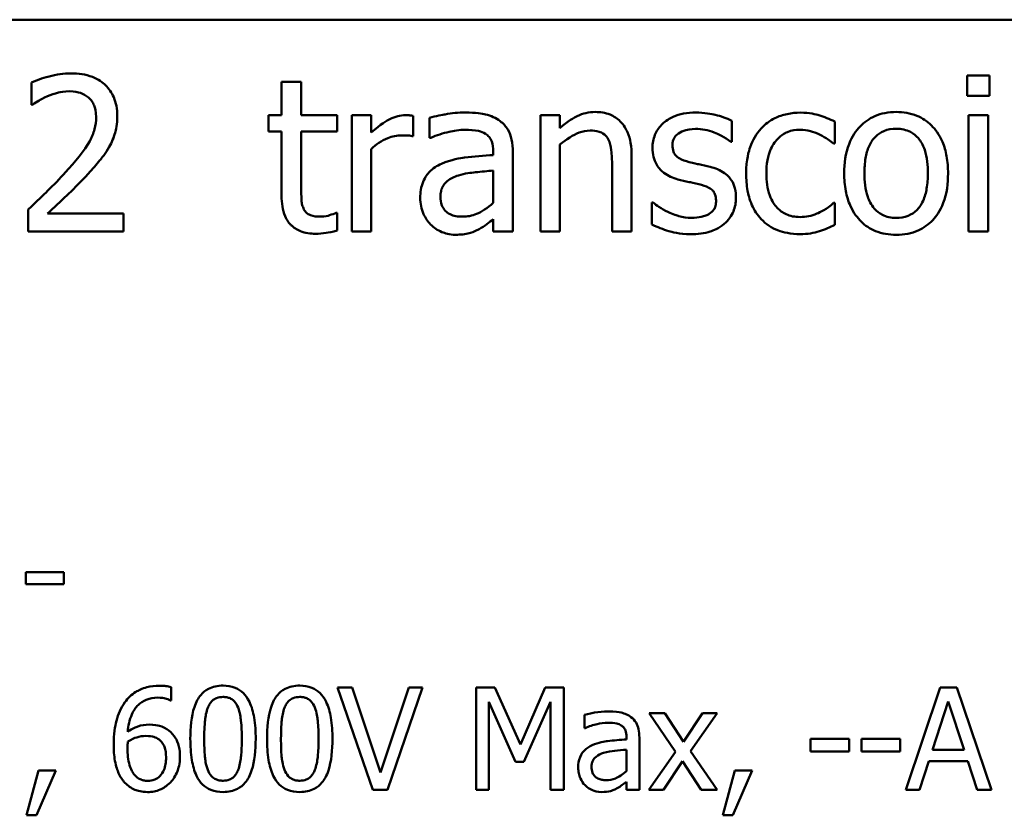
# Model space of a CAD drawing. Units: inches. Extents: x 0.05 to 2.15, y 0.02 to 1.67.
# Drawn here: x 1.79 to 1.86, y 0.47 to 0.53 of the extents above; entities that cross this region are included whole.
import ezdxf

# ---------------------------------------------------------------- set-up
doc = ezdxf.new("R2010")
doc.units = ezdxf.units.IN
doc.header["$LTSCALE"] = 0.1
doc.header["$MEASUREMENT"] = 0
doc.layers.add('Visible (ANSI)', color=7, linetype='Continuous', lineweight=50)

msp = doc.modelspace()

# ---------------------------------------------------------------- linework, layer by layer
at = {"layer": 'Visible (ANSI)'}
for p, q in [((1.53192, 0.526548), (2.067476, 0.526548)), ((1.857162, 0.522537), (1.857162, 0.521079)), ((1.858756, 0.522537), (1.857162, 0.522537)), ((1.858756, 0.521079), (1.858756, 0.522537)), ((1.790045, 0.522033), (1.790045, 0.520448)), ((1.809395, 0.522087), (1.807991, 0.522087)), ((1.807991, 0.522087), (1.807991, 0.519692)), ((1.809395, 0.519692), (1.809395, 0.522087)), ((1.790045, 0.520448), (1.790126, 0.520448)), ((1.857162, 0.521079), (1.858756, 0.521079)), ((1.807991, 0.519692), (1.807045, 0.519692)), ((1.807045, 0.519692), (1.807045, 0.51853)), ((1.811979, 0.519692), (1.809395, 0.519692)), ((1.811979, 0.51853), (1.811979, 0.519692)), ((1.81442, 0.519692), (1.813015, 0.519692)), ((1.813015, 0.519692), (1.813015, 0.511354)), ((1.81442, 0.518449), (1.81442, 0.519692)), ((1.817436, 0.518188), (1.817436, 0.519647)), ((1.818607, 0.519512), (1.818607, 0.51808)), ((1.827953, 0.519692), (1.826548, 0.519692)), ((1.826548, 0.519692), (1.826548, 0.511354)), ((1.827953, 0.518765), (1.827953, 0.519692)), ((1.84027, 0.517783), (1.84027, 0.519287)), ((1.847654, 0.517666), (1.847654, 0.519242)), ((1.858657, 0.519692), (1.857252, 0.519692)), ((1.857252, 0.519692), (1.857252, 0.511354)), ((1.858657, 0.511354), (1.858657, 0.519692)), ((1.807045, 0.51853), (1.807991, 0.51853)), ((1.807991, 0.51853), (1.807991, 0.513911)), ((1.809395, 0.51456), (1.809395, 0.51853)), ((1.809395, 0.51853), (1.811979, 0.51853)), ((1.817364, 0.518188), (1.817436, 0.518188)), ((1.818607, 0.51808), (1.818688, 0.51808)), ((1.840198, 0.517783), (1.84027, 0.517783)), ((1.847573, 0.517666), (1.847654, 0.517666)), ((1.81442, 0.511354), (1.81442, 0.51727)), ((1.823172, 0.517108), (1.823172, 0.516838)), ((1.824576, 0.511354), (1.824576, 0.517054)), ((1.827953, 0.511354), (1.827953, 0.517585)), ((1.833094, 0.511354), (1.833094, 0.516766)), ((1.823172, 0.515721), (1.823172, 0.513407)), ((1.83169, 0.516108), (1.83169, 0.511354)), ((1.834625, 0.513434), (1.834553, 0.513434)), ((1.834553, 0.513434), (1.834553, 0.511858)), ((1.847654, 0.513398), (1.847573, 0.513398)), ((1.847654, 0.511822), (1.847654, 0.513398)), ((1.789811, 0.51293), (1.789811, 0.511354)), ((1.811979, 0.512687), (1.811898, 0.512687)), ((1.811979, 0.511426), (1.811979, 0.512687)), ((1.796663, 0.512642), (1.791207, 0.512642)), ((1.796663, 0.511354), (1.796663, 0.512642)), ((1.823172, 0.512237), (1.823172, 0.511354)), ((1.789811, 0.511354), (1.796663, 0.511354)), ((1.813015, 0.511354), (1.81442, 0.511354)), ((1.823172, 0.511354), (1.824576, 0.511354)), ((1.826548, 0.511354), (1.827953, 0.511354)), ((1.83169, 0.511354), (1.833094, 0.511354)), ((1.857252, 0.511354), (1.858657, 0.511354)), ((1.792376, 0.486922), (1.789643, 0.486922)), ((1.789643, 0.486922), (1.789643, 0.486044)), ((1.792376, 0.486044), (1.792376, 0.486922)), ((1.789643, 0.486044), (1.792376, 0.486044)), ((1.800065, 0.477715), (1.800065, 0.47866)), ((1.813044, 0.478625), (1.811998, 0.478625)), ((1.811998, 0.478625), (1.814524, 0.471291)), ((1.815076, 0.472533), (1.813044, 0.478625)), ((1.817109, 0.478625), (1.815076, 0.472533)), ((1.815575, 0.471291), (1.818101, 0.478625)), ((1.818101, 0.478625), (1.817109, 0.478625)), ((1.823283, 0.478625), (1.821952, 0.478625)), ((1.821952, 0.478625), (1.821952, 0.471291)), ((1.825114, 0.474542), (1.823283, 0.478625)), ((1.826884, 0.478625), (1.825114, 0.474542)), ((1.828239, 0.478625), (1.826884, 0.478625)), ((1.828239, 0.471291), (1.828239, 0.478625)), ((1.855219, 0.478625), (1.852747, 0.471291)), ((1.85642, 0.478625), (1.855219, 0.478625)), ((1.858892, 0.471291), (1.85642, 0.478625)), ((1.800023, 0.477715), (1.800065, 0.477715)), ((1.822861, 0.471291), (1.822861, 0.477608)), ((1.822861, 0.477608), (1.824757, 0.473312)), ((1.825351, 0.473312), (1.827265, 0.477608)), ((1.827265, 0.477608), (1.827265, 0.471291)), ((1.854667, 0.474174), (1.855796, 0.477626)), ((1.855796, 0.477626), (1.856931, 0.474174)), ((1.829707, 0.476675), (1.829707, 0.475731)), ((1.835478, 0.476794), (1.834343, 0.476794)), ((1.834343, 0.476794), (1.836232, 0.474019)), ((1.836809, 0.474744), (1.835478, 0.476794)), ((1.83817, 0.476794), (1.836809, 0.474744)), ((1.837326, 0.474078), (1.839222, 0.476794)), ((1.839222, 0.476794), (1.83817, 0.476794)), ((1.829707, 0.475731), (1.829761, 0.475731)), ((1.83272, 0.475089), (1.83272, 0.47491)), ((1.833647, 0.471291), (1.833647, 0.475053)), ((1.848694, 0.474946), (1.845919, 0.474946)), ((1.845919, 0.474946), (1.845919, 0.474055)), ((1.848694, 0.474055), (1.848694, 0.474946)), ((1.84958, 0.474946), (1.84958, 0.474055)), ((1.852355, 0.474946), (1.84958, 0.474946)), ((1.852355, 0.474055), (1.852355, 0.474946)), ((1.83272, 0.474174), (1.83272, 0.472646)), ((1.836232, 0.474019), (1.834325, 0.471291)), ((1.839222, 0.471291), (1.837326, 0.474078)), ((1.845919, 0.474055), (1.848694, 0.474055)), ((1.84958, 0.474055), (1.852355, 0.474055)), ((1.856931, 0.474174), (1.854667, 0.474174)), ((1.824757, 0.473312), (1.825351, 0.473312)), ((1.835377, 0.471291), (1.836749, 0.473359)), ((1.836749, 0.473359), (1.838087, 0.471291)), ((1.853734, 0.471291), (1.854399, 0.473342)), ((1.854399, 0.473342), (1.857198, 0.473342)), ((1.857198, 0.473342), (1.857864, 0.471291)), ((1.790557, 0.472694), (1.789689, 0.469467)), ((1.790408, 0.469467), (1.791787, 0.472694)), ((1.791787, 0.472694), (1.790557, 0.472694)), ((1.840499, 0.472694), (1.839632, 0.469467)), ((1.840351, 0.469467), (1.841729, 0.472694)), ((1.841729, 0.472694), (1.840499, 0.472694)), ((1.83272, 0.471874), (1.83272, 0.471291)), ((1.814524, 0.471291), (1.815575, 0.471291)), ((1.821952, 0.471291), (1.822861, 0.471291)), ((1.827265, 0.471291), (1.828239, 0.471291)), ((1.83272, 0.471291), (1.833647, 0.471291)), ((1.834325, 0.471291), (1.835377, 0.471291)), ((1.838087, 0.471291), (1.839222, 0.471291)), ((1.852747, 0.471291), (1.853734, 0.471291)), ((1.857864, 0.471291), (1.858892, 0.471291)), ((1.789689, 0.469467), (1.790408, 0.469467)), ((1.839632, 0.469467), (1.840351, 0.469467))]:
    msp.add_line(p, q, dxfattribs=at)
for points, knots in [([(1.792891, 0.522699), (1.792364, 0.522699), (1.791837, 0.522615), (1.791111, 0.522421), (1.790497, 0.522254), (1.790045, 0.522033)], [-0.1153228, -0.1153228, -0.1153228, -0.1153228, -0.0344729, -0.0344729, 0, 0, 0, 0]), ([(1.796204, 0.519647), (1.796204, 0.519885), (1.796185, 0.520123), (1.796101, 0.520572), (1.79604, 0.520782), (1.795813, 0.52131), (1.795614, 0.521597), (1.795155, 0.522042), (1.794858, 0.52227), (1.793938, 0.522631), (1.79341, 0.522699), (1.792891, 0.522699)], [-0.1599923, -0.1599923, -0.1599923, -0.1599923, -0.1330011, -0.1330011, -0.1081264, -0.1081264, -0.0677015, -0.0677015, -0.0355995, -0.0355995, 0, 0, 0, 0]), ([(1.791207, 0.521061), (1.791458, 0.521165), (1.791717, 0.521248), (1.792111, 0.521344), (1.792405, 0.521412), (1.792783, 0.521412)], [-0.07875488, -0.07875488, -0.07875488, -0.07875488, -0.02588516, -0.02588516, 0, 0, 0, 0]), ([(1.792783, 0.521412), (1.793139, 0.521412), (1.79339, 0.52135), (1.793774, 0.521219), (1.79397, 0.52111), (1.794142, 0.520962)], [-0.0278365, -0.0278365, -0.0278365, -0.0278365, -0.01562558, -0.01562558, 0, 0, 0, 0]), ([(1.790126, 0.520448), (1.790271, 0.52055), (1.79045, 0.520663), (1.790677, 0.520803), (1.790895, 0.520936), (1.791207, 0.521061)], [-0.06693827, -0.06693827, -0.06693827, -0.06693827, -0.02300711, -0.02300711, 0, 0, 0, 0]), ([(1.794142, 0.520962), (1.79423, 0.520886), (1.794307, 0.5208), (1.794444, 0.520605), (1.794501, 0.520498), (1.794605, 0.520246), (1.794692, 0.519986), (1.794692, 0.519566)], [-0.07441178, -0.07441178, -0.07441178, -0.07441178, -0.05215362, -0.05215362, -0.0288209, -0.0288209, 0, 0, 0, 0]), ([(1.821155, 0.51989), (1.820672, 0.51989), (1.820193, 0.519843), (1.819578, 0.519729), (1.819004, 0.519623), (1.818607, 0.519512)], [-0.1238447, -0.1238447, -0.1238447, -0.1238447, -0.0283213, -0.0283213, 0, 0, 0, 0]), ([(1.823667, 0.519269), (1.823511, 0.519385), (1.823345, 0.519485), (1.822989, 0.519648), (1.822802, 0.519711), (1.822374, 0.519809), (1.821937, 0.51989), (1.821155, 0.51989)], [-0.1410455, -0.1410455, -0.1410455, -0.1410455, -0.0977166, -0.0977166, -0.053674, -0.053674, 0, 0, 0, 0]), ([(1.830483, 0.519926), (1.830259, 0.519926), (1.830037, 0.519902), (1.8296, 0.519802), (1.829391, 0.519727), (1.828964, 0.519518), (1.828535, 0.519288), (1.827953, 0.518765)], [-0.1491029, -0.1491029, -0.1491029, -0.1491029, -0.1012758, -0.1012758, -0.0537163, -0.0537163, 0, 0, 0, 0]), ([(1.833094, 0.516766), (1.833094, 0.517077), (1.833073, 0.517394), (1.832972, 0.517968), (1.8329, 0.518231), (1.832699, 0.518696), (1.832543, 0.518984), (1.832063, 0.519463), (1.831819, 0.519625), (1.831207, 0.519873), (1.830846, 0.519926), (1.830483, 0.519926)], [-0.1355944, -0.1355944, -0.1355944, -0.1355944, -0.1011823, -0.1011823, -0.0713754, -0.0713754, -0.0453018, -0.0453018, -0.024877, -0.024877, 0, 0, 0, 0]), ([(1.837695, 0.51989), (1.837401, 0.51989), (1.837104, 0.519867), (1.836555, 0.51976), (1.836301, 0.519683), (1.835676, 0.519396), (1.835412, 0.519176), (1.835035, 0.51879), (1.834876, 0.518554), (1.834641, 0.517987), (1.834589, 0.517668), (1.834589, 0.517342)], [-0.0820501, -0.0820501, -0.0820501, -0.0820501, -0.07008026, -0.07008026, -0.05929829, -0.05929829, -0.0421372, -0.0421372, -0.02233506, -0.02233506, 0, 0, 0, 0]), ([(1.84027, 0.519287), (1.839909, 0.519485), (1.83949, 0.519622), (1.838818, 0.519785), (1.838321, 0.51989), (1.837695, 0.51989)], [-0.1058253, -0.1058253, -0.1058253, -0.1058253, -0.0429391, -0.0429391, 0, 0, 0, 0]), ([(1.845196, 0.519881), (1.844874, 0.519881), (1.844554, 0.519849), (1.843938, 0.519713), (1.843641, 0.519612), (1.842993, 0.519296), (1.842664, 0.519055), (1.842386, 0.518747)], [-0.07127306, -0.07127306, -0.07127306, -0.07127306, -0.049449, -0.049449, -0.02845746, -0.02845746, 0, 0, 0, 0]), ([(1.847654, 0.519242), (1.847294, 0.519425), (1.846905, 0.519571), (1.846328, 0.519745), (1.845858, 0.519881), (1.845196, 0.519881)], [-0.1371495, -0.1371495, -0.1371495, -0.1371495, -0.0453825, -0.0453825, 0, 0, 0, 0]), ([(1.852066, 0.519926), (1.851794, 0.519926), (1.851523, 0.519903), (1.851006, 0.519803), (1.850763, 0.519729), (1.850122, 0.519448), (1.849766, 0.519193), (1.849193, 0.518593), (1.848901, 0.5182), (1.848427, 0.516965), (1.848338, 0.516234), (1.848338, 0.515523)], [-0.1965671, -0.1965671, -0.1965671, -0.1965671, -0.1669586, -0.1669586, -0.1392111, -0.1392111, -0.090665, -0.090665, -0.0487493, -0.0487493, 0, 0, 0, 0]), ([(1.855785, 0.515523), (1.855785, 0.515934), (1.855756, 0.516349), (1.85562, 0.517111), (1.855523, 0.517462), (1.855159, 0.518315), (1.854878, 0.518681), (1.854294, 0.519259), (1.853943, 0.519493), (1.853075, 0.519848), (1.852573, 0.519926), (1.852066, 0.519926)], [-0.1279881, -0.1279881, -0.1279881, -0.1279881, -0.1084308, -0.1084308, -0.0911669, -0.0911669, -0.0642888, -0.0642888, -0.0348083, -0.0348083, 0, 0, 0, 0]), ([(1.794692, 0.519566), (1.794692, 0.519268), (1.794653, 0.518976), (1.794496, 0.51839), (1.794377, 0.518107), (1.793854, 0.517161), (1.79315, 0.516324), (1.792495, 0.515604)], [-0.1191541, -0.1191541, -0.1191541, -0.1191541, -0.0934196, -0.0934196, -0.0667746, -0.0667746, 0, 0, 0, 0]), ([(1.795628, 0.517423), (1.795813, 0.517743), (1.795952, 0.518084), (1.796105, 0.518632), (1.796204, 0.519034), (1.796204, 0.519647)], [-0.1202539, -0.1202539, -0.1202539, -0.1202539, -0.0420397, -0.0420397, 0, 0, 0, 0]), ([(1.816869, 0.519692), (1.816683, 0.519692), (1.8165, 0.519667), (1.816126, 0.519573), (1.815937, 0.519501), (1.815539, 0.519306), (1.815115, 0.519071), (1.81442, 0.518449)], [-0.1657889, -0.1657889, -0.1657889, -0.1657889, -0.1169236, -0.1169236, -0.0639645, -0.0639645, 0, 0, 0, 0]), ([(1.817436, 0.519647), (1.817357, 0.519663), (1.817273, 0.519676), (1.817135, 0.519688), (1.817043, 0.519692), (1.816869, 0.519692)], [-0.02856375, -0.02856375, -0.02856375, -0.02856375, -0.01192731, -0.01192731, 0, 0, 0, 0]), ([(1.824576, 0.517054), (1.824576, 0.517354), (1.824551, 0.517662), (1.824428, 0.518206), (1.824341, 0.518445), (1.824069, 0.518903), (1.823888, 0.519104), (1.823667, 0.519269)], [-0.05710979, -0.05710979, -0.05710979, -0.05710979, -0.03652128, -0.03652128, -0.01891771, -0.01891771, 0, 0, 0, 0]), ([(1.818688, 0.51808), (1.819113, 0.518261), (1.819551, 0.518405), (1.820324, 0.518574), (1.820745, 0.518647), (1.821146, 0.518647)], [-0.06604581, -0.06604581, -0.06604581, -0.06604581, -0.02750431, -0.02750431, 0, 0, 0, 0]), ([(1.821146, 0.518647), (1.821455, 0.518647), (1.821841, 0.518625), (1.82229, 0.518524), (1.822456, 0.518462), (1.822604, 0.518368)], [-0.03159204, -0.03159204, -0.03159204, -0.03159204, -0.01206536, -0.01206536, 0, 0, 0, 0]), ([(1.822604, 0.518368), (1.822706, 0.518304), (1.822795, 0.518225), (1.822931, 0.51806), (1.823004, 0.517954), (1.823143, 0.517602), (1.823172, 0.517357), (1.823172, 0.517108)], [-0.04391149, -0.04391149, -0.04391149, -0.04391149, -0.02876908, -0.02876908, -0.0170823, -0.0170823, 0, 0, 0, 0]), ([(1.827953, 0.517585), (1.828412, 0.517974), (1.828903, 0.518284), (1.829586, 0.518539), (1.829847, 0.518593), (1.830114, 0.518593)], [-0.04999975, -0.04999975, -0.04999975, -0.04999975, -0.01832354, -0.01832354, 0, 0, 0, 0]), ([(1.830114, 0.518593), (1.830327, 0.518593), (1.830558, 0.518574), (1.830854, 0.518483), (1.830997, 0.518429), (1.831255, 0.51822), (1.831348, 0.518104), (1.831419, 0.517972)], [-0.05052274, -0.05052274, -0.05052274, -0.05052274, -0.02280219, -0.02280219, -0.01031359, -0.01031359, 0, 0, 0, 0]), ([(1.836021, 0.51754), (1.836021, 0.517623), (1.836028, 0.517706), (1.83606, 0.517862), (1.836083, 0.517935), (1.836168, 0.518115), (1.83624, 0.518211), (1.836487, 0.518435), (1.836674, 0.518516), (1.837055, 0.518668), (1.837363, 0.51871), (1.837668, 0.51871)], [-0.03778488, -0.03778488, -0.03778488, -0.03778488, -0.03495811, -0.03495811, -0.03233688, -0.03233688, -0.02814831, -0.02814831, -0.0209702, -0.0209702, 0, 0, 0, 0]), ([(1.837668, 0.51871), (1.838127, 0.51871), (1.838571, 0.518625), (1.839312, 0.518346), (1.839743, 0.518147), (1.840198, 0.517783)], [-0.09512744, -0.09512744, -0.09512744, -0.09512744, -0.03999206, -0.03999206, 0, 0, 0, 0]), ([(1.842386, 0.518747), (1.842032, 0.51836), (1.841779, 0.517898), (1.841497, 0.517126), (1.841306, 0.51653), (1.841306, 0.515505)], [-0.1946954, -0.1946954, -0.1946954, -0.1946954, -0.0702841, -0.0702841, 0, 0, 0, 0]), ([(1.842756, 0.515505), (1.842756, 0.515828), (1.842778, 0.516155), (1.842887, 0.516748), (1.842964, 0.51702), (1.843237, 0.517627), (1.843432, 0.517872), (1.843807, 0.518239), (1.844027, 0.518387), (1.84456, 0.518607), (1.844862, 0.518656), (1.845169, 0.518656)], [-0.08417498, -0.08417498, -0.08417498, -0.08417498, -0.06962099, -0.06962099, -0.05700382, -0.05700382, -0.03956633, -0.03956633, -0.02106136, -0.02106136, 0, 0, 0, 0]), ([(1.845169, 0.518656), (1.845425, 0.518656), (1.845679, 0.518614), (1.846071, 0.518503), (1.846351, 0.518417), (1.846618, 0.518287)], [-0.05472099, -0.05472099, -0.05472099, -0.05472099, -0.02035052, -0.02035052, 0, 0, 0, 0]), ([(1.849788, 0.515523), (1.849788, 0.515886), (1.84981, 0.516261), (1.849921, 0.516913), (1.849999, 0.51721), (1.850236, 0.51774), (1.850384, 0.517963), (1.850754, 0.518332), (1.850958, 0.518467), (1.851468, 0.518675), (1.851766, 0.518719), (1.852066, 0.518719)], [-0.1002331, -0.1002331, -0.1002331, -0.1002331, -0.0761578, -0.0761578, -0.0564033, -0.0564033, -0.0377165, -0.0377165, -0.0205958, -0.0205958, 0, 0, 0, 0]), ([(1.852066, 0.518719), (1.852248, 0.518719), (1.852431, 0.518703), (1.852773, 0.518628), (1.852932, 0.518574), (1.853306, 0.518384), (1.853498, 0.518229), (1.853822, 0.517848), (1.853985, 0.517588), (1.854284, 0.516678), (1.854335, 0.516075), (1.854335, 0.515523)], [-0.1323379, -0.1323379, -0.1323379, -0.1323379, -0.1120743, -0.1120743, -0.0933835, -0.0933835, -0.0654607, -0.0654607, -0.0378555, -0.0378555, 0, 0, 0, 0]), ([(1.81442, 0.51727), (1.814765, 0.517602), (1.815156, 0.517878), (1.815925, 0.518182), (1.81626, 0.518251), (1.816608, 0.518251)], [-0.05675786, -0.05675786, -0.05675786, -0.05675786, -0.02380595, -0.02380595, 0, 0, 0, 0]), ([(1.816608, 0.518251), (1.816742, 0.518251), (1.816891, 0.518249), (1.817075, 0.51824), (1.817205, 0.518232), (1.817364, 0.518188)], [-0.04250048, -0.04250048, -0.04250048, -0.04250048, -0.01131087, -0.01131087, 0, 0, 0, 0]), ([(1.831419, 0.517972), (1.831541, 0.517749), (1.831604, 0.517466), (1.831674, 0.516824), (1.83169, 0.516466), (1.83169, 0.516108)], [-0.04426777, -0.04426777, -0.04426777, -0.04426777, -0.02452544, -0.02452544, 0, 0, 0, 0]), ([(1.846618, 0.518287), (1.846809, 0.518189), (1.847009, 0.518076), (1.847318, 0.517863), (1.847449, 0.517768), (1.847573, 0.517666)], [-0.02576141, -0.02576141, -0.02576141, -0.02576141, -0.01103282, -0.01103282, 0, 0, 0, 0]), ([(1.794142, 0.515523), (1.794427, 0.515826), (1.794702, 0.516138), (1.79508, 0.516598), (1.795365, 0.51695), (1.795628, 0.517423)], [-0.1233116, -0.1233116, -0.1233116, -0.1233116, -0.0371132, -0.0371132, 0, 0, 0, 0]), ([(1.834589, 0.517342), (1.834589, 0.517126), (1.834611, 0.51691), (1.834713, 0.516505), (1.834787, 0.516319), (1.835054, 0.515862), (1.835249, 0.515683), (1.8357, 0.515344), (1.836054, 0.515194), (1.836408, 0.515091)], [-0.05574829, -0.05574829, -0.05574829, -0.05574829, -0.04690895, -0.04690895, -0.03864241, -0.03864241, -0.02527423, -0.02527423, 0, 0, 0, 0]), ([(1.837218, 0.516333), (1.836961, 0.5164), (1.836707, 0.516488), (1.836436, 0.516648), (1.83634, 0.51671), (1.836188, 0.516872), (1.836134, 0.516964), (1.83604, 0.517214), (1.836021, 0.51738), (1.836021, 0.51754)], [-0.04989086, -0.04989086, -0.04989086, -0.04989086, -0.0262464, -0.0262464, -0.0183205, -0.0183205, -0.01097712, -0.01097712, 0, 0, 0, 0]), ([(1.819453, 0.516207), (1.819139, 0.516068), (1.818844, 0.515884), (1.818471, 0.515506), (1.81828, 0.515278), (1.817988, 0.514553), (1.817931, 0.51416), (1.817931, 0.513767)], [-0.1023765, -0.1023765, -0.1023765, -0.1023765, -0.0535892, -0.0535892, -0.026939, -0.026939, 0, 0, 0, 0]), ([(1.823172, 0.516838), (1.822487, 0.516799), (1.82179, 0.51674), (1.820847, 0.51662), (1.820143, 0.516526), (1.819453, 0.516207)], [-0.1871304, -0.1871304, -0.1871304, -0.1871304, -0.0521408, -0.0521408, 0, 0, 0, 0]), ([(1.838722, 0.515991), (1.838453, 0.516054), (1.838182, 0.516115), (1.837824, 0.51619), (1.837531, 0.51625), (1.837218, 0.516333)], [-0.09087713, -0.09087713, -0.09087713, -0.09087713, -0.02221826, -0.02221826, 0, 0, 0, 0]), ([(1.792495, 0.515604), (1.792078, 0.515146), (1.791649, 0.5147), (1.790938, 0.514003), (1.79047, 0.513548), (1.789811, 0.51293)], [-0.1637083, -0.1637083, -0.1637083, -0.1637083, -0.0619288, -0.0619288, 0, 0, 0, 0]), ([(1.791207, 0.512642), (1.791631, 0.513036), (1.792167, 0.513544), (1.792963, 0.514303), (1.793449, 0.514767), (1.794142, 0.515523)], [-0.1462953, -0.1462953, -0.1462953, -0.1462953, -0.0703305, -0.0703305, 0, 0, 0, 0]), ([(1.820668, 0.515379), (1.821137, 0.51552), (1.821568, 0.515566), (1.822304, 0.51564), (1.822771, 0.515685), (1.823172, 0.515721)], [-0.0510708, -0.0510708, -0.0510708, -0.0510708, -0.02759889, -0.02759889, 0, 0, 0, 0]), ([(1.840577, 0.513758), (1.840577, 0.51399), (1.840555, 0.514225), (1.840449, 0.51465), (1.840373, 0.514839), (1.840191, 0.515128), (1.840041, 0.515336), (1.839446, 0.515758), (1.839085, 0.515899), (1.838722, 0.515991)], [-0.1275513, -0.1275513, -0.1275513, -0.1275513, -0.0862988, -0.0862988, -0.0499032, -0.0499032, -0.0257152, -0.0257152, 0, 0, 0, 0]), ([(1.841306, 0.515505), (1.841306, 0.515095), (1.841336, 0.514679), (1.841452, 0.51405), (1.841537, 0.513671), (1.841885, 0.512877), (1.842102, 0.512531), (1.842386, 0.512237)], [-0.1156793, -0.1156793, -0.1156793, -0.1156793, -0.0594657, -0.0594657, -0.0280827, -0.0280827, 0, 0, 0, 0]), ([(1.845169, 0.51239), (1.844991, 0.51239), (1.844813, 0.512405), (1.844477, 0.512472), (1.84432, 0.512522), (1.843923, 0.512703), (1.843709, 0.512861), (1.843344, 0.513255), (1.84315, 0.513532), (1.842818, 0.514426), (1.842756, 0.514976), (1.842756, 0.515505)], [-0.1325459, -0.1325459, -0.1325459, -0.1325459, -0.1130861, -0.1130861, -0.0949935, -0.0949935, -0.0652993, -0.0652993, -0.0362548, -0.0362548, 0, 0, 0, 0]), ([(1.848338, 0.515523), (1.848338, 0.515099), (1.848371, 0.514671), (1.848521, 0.513883), (1.848629, 0.51352), (1.849015, 0.512672), (1.849299, 0.512318), (1.849843, 0.511777), (1.850189, 0.511547), (1.851052, 0.511196), (1.851557, 0.51112), (1.852066, 0.51112)], [-0.121646, -0.121646, -0.121646, -0.121646, -0.1035839, -0.1035839, -0.0875016, -0.0875016, -0.0639129, -0.0639129, -0.034892, -0.034892, 0, 0, 0, 0]), ([(1.852066, 0.512327), (1.851889, 0.512327), (1.851713, 0.512343), (1.85138, 0.512414), (1.851226, 0.512467), (1.850853, 0.512652), (1.850658, 0.512807), (1.850254, 0.513274), (1.850111, 0.513583), (1.849843, 0.514375), (1.849788, 0.51497), (1.849788, 0.515523)], [-0.08854708, -0.08854708, -0.08854708, -0.08854708, -0.07920786, -0.07920786, -0.07055292, -0.07055292, -0.05719133, -0.05719133, -0.03789944, -0.03789944, 0, 0, 0, 0]), ([(1.852066, 0.51112), (1.852344, 0.51112), (1.852622, 0.511143), (1.85315, 0.511246), (1.853397, 0.511322), (1.854034, 0.511604), (1.854383, 0.511855), (1.854937, 0.512439), (1.855225, 0.512825), (1.855697, 0.51407), (1.855785, 0.514808), (1.855785, 0.515523)], [-0.2034226, -0.2034226, -0.2034226, -0.2034226, -0.1714141, -0.1714141, -0.1415887, -0.1415887, -0.0911935, -0.0911935, -0.0490224, -0.0490224, 0, 0, 0, 0]), ([(1.854335, 0.515523), (1.854335, 0.51516), (1.854312, 0.514785), (1.854199, 0.514131), (1.854119, 0.513834), (1.853847, 0.513232), (1.853676, 0.513026), (1.853359, 0.512711), (1.853157, 0.512576), (1.852654, 0.512371), (1.852361, 0.512327), (1.852066, 0.512327)], [-0.07603966, -0.07603966, -0.07603966, -0.07603966, -0.06225798, -0.06225798, -0.05089171, -0.05089171, -0.03724312, -0.03724312, -0.02025657, -0.02025657, 0, 0, 0, 0]), ([(1.819381, 0.513866), (1.819381, 0.513996), (1.819393, 0.514127), (1.819447, 0.514368), (1.819486, 0.514479), (1.819595, 0.51468), (1.819684, 0.514811), (1.820106, 0.515157), (1.820378, 0.51529), (1.820668, 0.515379)], [-0.07415842, -0.07415842, -0.07415842, -0.07415842, -0.05484571, -0.05484571, -0.03745335, -0.03745335, -0.02082176, -0.02082176, 0, 0, 0, 0]), ([(1.836408, 0.515091), (1.836671, 0.51502), (1.836942, 0.514957), (1.837282, 0.514886), (1.837625, 0.514816), (1.837911, 0.514749)], [-0.09369204, -0.09369204, -0.09369204, -0.09369204, -0.02019511, -0.02019511, 0, 0, 0, 0]), ([(1.809593, 0.512939), (1.809542, 0.513038), (1.809502, 0.513141), (1.809443, 0.513358), (1.809425, 0.513469), (1.809397, 0.513908), (1.809395, 0.514234), (1.809395, 0.51456)], [-0.0377534, -0.0377534, -0.0377534, -0.0377534, -0.03011934, -0.03011934, -0.02233899, -0.02233899, 0, 0, 0, 0]), ([(1.837911, 0.514749), (1.838169, 0.514685), (1.838427, 0.514602), (1.838774, 0.514414), (1.838854, 0.514344), (1.838976, 0.514217), (1.839031, 0.514126), (1.839125, 0.513881), (1.839145, 0.513723), (1.839145, 0.513569)], [-0.02931032, -0.02931032, -0.02931032, -0.02931032, -0.02262347, -0.02262347, -0.01797752, -0.01797752, -0.01057575, -0.01057575, 0, 0, 0, 0]), ([(1.807991, 0.513911), (1.807991, 0.513395), (1.808055, 0.512888), (1.808376, 0.512121), (1.80855, 0.511927), (1.808859, 0.511625), (1.809088, 0.51148), (1.809685, 0.511242), (1.810055, 0.511192), (1.810422, 0.511192)], [-0.06823613, -0.06823613, -0.06823613, -0.06823613, -0.05471789, -0.05471789, -0.04406585, -0.04406585, -0.02514157, -0.02514157, 0, 0, 0, 0]), ([(1.817931, 0.513767), (1.817931, 0.513566), (1.817951, 0.513366), (1.818034, 0.512974), (1.818096, 0.512786), (1.818298, 0.512329), (1.818459, 0.512075), (1.81867, 0.511858)], [-0.04788652, -0.04788652, -0.04788652, -0.04788652, -0.03427353, -0.03427353, -0.02072627, -0.02072627, 0, 0, 0, 0]), ([(1.820966, 0.512417), (1.820804, 0.512417), (1.820639, 0.512429), (1.820342, 0.512486), (1.820207, 0.512526), (1.819913, 0.512666), (1.819802, 0.51276), (1.819622, 0.512949), (1.819543, 0.513078), (1.819409, 0.513424), (1.819381, 0.513648), (1.819381, 0.513866)], [-0.04494253, -0.04494253, -0.04494253, -0.04494253, -0.03846843, -0.03846843, -0.03286535, -0.03286535, -0.02547992, -0.02547992, -0.01496968, -0.01496968, 0, 0, 0, 0]), ([(1.823172, 0.513407), (1.822759, 0.513034), (1.822317, 0.512754), (1.821648, 0.512476), (1.821312, 0.512417), (1.820966, 0.512417)], [-0.04969907, -0.04969907, -0.04969907, -0.04969907, -0.02374047, -0.02374047, 0, 0, 0, 0]), ([(1.835696, 0.512759), (1.835484, 0.512858), (1.835241, 0.512983), (1.834904, 0.51322), (1.834762, 0.513324), (1.834625, 0.513434)], [-0.02824395, -0.02824395, -0.02824395, -0.02824395, -0.01206198, -0.01206198, 0, 0, 0, 0]), ([(1.839145, 0.513569), (1.839145, 0.513446), (1.839136, 0.513311), (1.83908, 0.513067), (1.83904, 0.512994), (1.83891, 0.512807), (1.838781, 0.5127), (1.83865, 0.512615)], [-0.02037219, -0.02037219, -0.02037219, -0.02037219, -0.01560462, -0.01560462, -0.01073446, -0.01073446, 0, 0, 0, 0]), ([(1.839739, 0.511912), (1.839881, 0.512033), (1.840008, 0.512167), (1.840248, 0.512492), (1.840331, 0.512657), (1.840515, 0.513099), (1.840577, 0.513423), (1.840577, 0.513758)], [-0.04121214, -0.04121214, -0.04121214, -0.04121214, -0.0328399, -0.0328399, -0.02300372, -0.02300372, 0, 0, 0, 0]), ([(1.847573, 0.513398), (1.847092, 0.512954), (1.846613, 0.51273), (1.845992, 0.51247), (1.845588, 0.51239), (1.845169, 0.51239)], [-0.0462171, -0.0462171, -0.0462171, -0.0462171, -0.02876682, -0.02876682, 0, 0, 0, 0]), ([(1.810773, 0.512417), (1.810522, 0.512417), (1.810269, 0.512443), (1.809928, 0.512574), (1.809839, 0.512638), (1.809702, 0.51276), (1.809639, 0.512843), (1.809593, 0.512939)], [-0.02078237, -0.02078237, -0.02078237, -0.02078237, -0.01260887, -0.01260887, -0.00726914, -0.00726914, 0, 0, 0, 0]), ([(1.811898, 0.512687), (1.811779, 0.512635), (1.811591, 0.512571), (1.811308, 0.512479), (1.811111, 0.512417), (1.810773, 0.512417)], [-0.05187009, -0.05187009, -0.05187009, -0.05187009, -0.02320695, -0.02320695, 0, 0, 0, 0]), ([(1.837371, 0.512336), (1.837068, 0.512336), (1.836771, 0.512377), (1.836384, 0.51249), (1.836056, 0.512583), (1.835696, 0.512759)], [-0.1106671, -0.1106671, -0.1106671, -0.1106671, -0.0274625, -0.0274625, 0, 0, 0, 0]), ([(1.822154, 0.511525), (1.822351, 0.511624), (1.822539, 0.51175), (1.822864, 0.512004), (1.823016, 0.512122), (1.823172, 0.512237)], [-0.0282977, -0.0282977, -0.0282977, -0.0282977, -0.01321516, -0.01321516, 0, 0, 0, 0]), ([(1.83865, 0.512615), (1.838581, 0.512567), (1.838498, 0.512529), (1.838313, 0.512463), (1.838197, 0.512434), (1.83791, 0.512377), (1.837651, 0.512336), (1.837371, 0.512336)], [-0.0399713, -0.0399713, -0.0399713, -0.0399713, -0.03109154, -0.03109154, -0.01917874, -0.01917874, 0, 0, 0, 0]), ([(1.842386, 0.512237), (1.842556, 0.512058), (1.842744, 0.5119), (1.843159, 0.511628), (1.843382, 0.511517), (1.843965, 0.511301), (1.844475, 0.511165), (1.845196, 0.511165)], [-0.1152163, -0.1152163, -0.1152163, -0.1152163, -0.0825263, -0.0825263, -0.0494441, -0.0494441, 0, 0, 0, 0]), ([(1.810422, 0.511192), (1.810674, 0.511192), (1.810929, 0.511216), (1.811352, 0.511282), (1.811631, 0.511331), (1.811979, 0.511426)], [-0.060239, -0.060239, -0.060239, -0.060239, -0.02478369, -0.02478369, 0, 0, 0, 0]), ([(1.81867, 0.511858), (1.818905, 0.511623), (1.819177, 0.511442), (1.819698, 0.511225), (1.820026, 0.51112), (1.820461, 0.51112)], [-0.07290104, -0.07290104, -0.07290104, -0.07290104, -0.02986879, -0.02986879, 0, 0, 0, 0]), ([(1.820461, 0.51112), (1.82083, 0.51112), (1.82118, 0.511146), (1.821547, 0.511256), (1.821797, 0.511334), (1.822154, 0.511525)], [-0.09357791, -0.09357791, -0.09357791, -0.09357791, -0.0277628, -0.0277628, 0, 0, 0, 0]), ([(1.834553, 0.511858), (1.834922, 0.511663), (1.835357, 0.511505), (1.835962, 0.511317), (1.8365, 0.511156), (1.837317, 0.511156)], [-0.1638708, -0.1638708, -0.1638708, -0.1638708, -0.0560608, -0.0560608, 0, 0, 0, 0]), ([(1.837317, 0.511156), (1.837816, 0.511156), (1.838315, 0.511205), (1.838932, 0.511417), (1.839326, 0.511566), (1.839739, 0.511912)], [-0.1158022, -0.1158022, -0.1158022, -0.1158022, -0.036992, -0.036992, 0, 0, 0, 0]), ([(1.845196, 0.511165), (1.845425, 0.511165), (1.845694, 0.511176), (1.846138, 0.51126), (1.846352, 0.511318), (1.846564, 0.511381)], [-0.03098201, -0.03098201, -0.03098201, -0.03098201, -0.01517638, -0.01517638, 0, 0, 0, 0]), ([(1.846564, 0.511381), (1.846755, 0.511429), (1.846952, 0.511504), (1.847307, 0.511661), (1.847481, 0.51174), (1.847654, 0.511822)], [-0.02658611, -0.02658611, -0.02658611, -0.02658611, -0.01312549, -0.01312549, 0, 0, 0, 0]), ([(1.799233, 0.478761), (1.798924, 0.478761), (1.798615, 0.478729), (1.797982, 0.478562), (1.797733, 0.478437), (1.797226, 0.478125), (1.796963, 0.477879), (1.796749, 0.477579)], [-0.05470929, -0.05470929, -0.05470929, -0.05470929, -0.04079154, -0.04079154, -0.02525878, -0.02525878, 0, 0, 0, 0]), ([(1.800065, 0.47866), (1.799946, 0.4787), (1.799815, 0.478724), (1.799613, 0.478746), (1.79946, 0.478761), (1.799233, 0.478761)], [-0.04064196, -0.04064196, -0.04064196, -0.04064196, -0.01556081, -0.01556081, 0, 0, 0, 0]), ([(1.803791, 0.478773), (1.803602, 0.478773), (1.803412, 0.478756), (1.803058, 0.478678), (1.802896, 0.478621), (1.802527, 0.478429), (1.802342, 0.478277), (1.802008, 0.477875), (1.801854, 0.477599), (1.801513, 0.476569), (1.801444, 0.475752), (1.801444, 0.474952)], [-0.1513951, -0.1513951, -0.1513951, -0.1513951, -0.130743, -0.130743, -0.1118783, -0.1118783, -0.0853141, -0.0853141, -0.0548475, -0.0548475, 0, 0, 0, 0]), ([(1.806132, 0.474958), (1.806132, 0.475457), (1.806103, 0.475982), (1.805954, 0.476859), (1.805849, 0.477256), (1.805545, 0.477889), (1.805395, 0.478086), (1.805077, 0.478401), (1.804881, 0.478529), (1.804384, 0.47873), (1.804088, 0.478773), (1.803791, 0.478773)], [-0.09187439, -0.09187439, -0.09187439, -0.09187439, -0.06892108, -0.06892108, -0.05102368, -0.05102368, -0.03674876, -0.03674876, -0.02036935, -0.02036935, 0, 0, 0, 0]), ([(1.809294, 0.478773), (1.809105, 0.478773), (1.808915, 0.478756), (1.808561, 0.478678), (1.808399, 0.478621), (1.808029, 0.478429), (1.807845, 0.478277), (1.807511, 0.477875), (1.807357, 0.477599), (1.807016, 0.476569), (1.806947, 0.475752), (1.806947, 0.474952)], [-0.1513951, -0.1513951, -0.1513951, -0.1513951, -0.130743, -0.130743, -0.1118783, -0.1118783, -0.0853141, -0.0853141, -0.0548475, -0.0548475, 0, 0, 0, 0]), ([(1.811635, 0.474958), (1.811635, 0.475457), (1.811606, 0.475982), (1.811457, 0.476859), (1.811352, 0.477256), (1.811048, 0.477889), (1.810898, 0.478086), (1.81058, 0.478401), (1.810384, 0.478529), (1.809887, 0.47873), (1.809591, 0.478773), (1.809294, 0.478773)], [-0.09187439, -0.09187439, -0.09187439, -0.09187439, -0.06892108, -0.06892108, -0.05102368, -0.05102368, -0.03674876, -0.03674876, -0.02036935, -0.02036935, 0, 0, 0, 0]), ([(1.796749, 0.477579), (1.796459, 0.477175), (1.796265, 0.47672), (1.796046, 0.475859), (1.795947, 0.475307), (1.795947, 0.474512)], [-0.1237157, -0.1237157, -0.1237157, -0.1237157, -0.0545257, -0.0545257, 0, 0, 0, 0]), ([(1.796957, 0.475463), (1.796994, 0.475883), (1.797078, 0.47632), (1.797383, 0.477005), (1.797542, 0.477215), (1.797872, 0.477541), (1.798067, 0.477671), (1.798547, 0.477868), (1.798823, 0.477912), (1.799102, 0.477912)], [-0.07086491, -0.07086491, -0.07086491, -0.07086491, -0.05095037, -0.05095037, -0.0355696, -0.0355696, -0.01918014, -0.01918014, 0, 0, 0, 0]), ([(1.799102, 0.477912), (1.799377, 0.477912), (1.799562, 0.477868), (1.799774, 0.477815), (1.799917, 0.477771), (1.800023, 0.477715)], [-0.01278595, -0.01278595, -0.01278595, -0.01278595, -0.00820666, -0.00820666, 0, 0, 0, 0]), ([(1.802698, 0.477186), (1.802735, 0.477281), (1.802781, 0.477373), (1.802885, 0.477537), (1.802942, 0.477609), (1.803119, 0.477782), (1.803229, 0.477841), (1.803469, 0.477937), (1.803631, 0.477959), (1.803791, 0.477959)], [-0.02605279, -0.02605279, -0.02605279, -0.02605279, -0.02166264, -0.02166264, -0.0177107, -0.0177107, -0.011007, -0.011007, 0, 0, 0, 0]), ([(1.803791, 0.477959), (1.803881, 0.477959), (1.803972, 0.477952), (1.80414, 0.47792), (1.804217, 0.477897), (1.804361, 0.477833), (1.804474, 0.477773), (1.804713, 0.477519), (1.804802, 0.477363), (1.804867, 0.477198)], [-0.0505764, -0.0505764, -0.0505764, -0.0505764, -0.03654814, -0.03654814, -0.02389863, -0.02389863, -0.01211276, -0.01211276, 0, 0, 0, 0]), ([(1.808201, 0.477186), (1.808238, 0.477281), (1.808284, 0.477373), (1.808388, 0.477537), (1.808444, 0.477609), (1.808621, 0.477782), (1.808732, 0.477841), (1.808972, 0.477937), (1.809134, 0.477959), (1.809294, 0.477959)], [-0.02605279, -0.02605279, -0.02605279, -0.02605279, -0.02166264, -0.02166264, -0.0177107, -0.0177107, -0.011007, -0.011007, 0, 0, 0, 0]), ([(1.809294, 0.477959), (1.809384, 0.477959), (1.809475, 0.477952), (1.809643, 0.47792), (1.80972, 0.477897), (1.809864, 0.477833), (1.809977, 0.477773), (1.810216, 0.477519), (1.810304, 0.477363), (1.81037, 0.477198)], [-0.0505764, -0.0505764, -0.0505764, -0.0505764, -0.03654814, -0.03654814, -0.02389863, -0.02389863, -0.01211276, -0.01211276, 0, 0, 0, 0]), ([(1.802442, 0.474952), (1.802442, 0.475678), (1.802482, 0.476108), (1.802528, 0.476571), (1.802585, 0.476903), (1.802698, 0.477186)], [-0.03203343, -0.03203343, -0.03203343, -0.03203343, -0.02090362, -0.02090362, 0, 0, 0, 0]), ([(1.804867, 0.477198), (1.805007, 0.476844), (1.805055, 0.476452), (1.80512, 0.475845), (1.805134, 0.475383), (1.805134, 0.474958)], [-0.0417745, -0.0417745, -0.0417745, -0.0417745, -0.02914173, -0.02914173, 0, 0, 0, 0]), ([(1.807945, 0.474952), (1.807945, 0.475678), (1.807985, 0.476108), (1.808031, 0.476571), (1.808088, 0.476903), (1.808201, 0.477186)], [-0.03203343, -0.03203343, -0.03203343, -0.03203343, -0.02090362, -0.02090362, 0, 0, 0, 0]), ([(1.81037, 0.477198), (1.81051, 0.476844), (1.810558, 0.476452), (1.810623, 0.475845), (1.810637, 0.475383), (1.810637, 0.474958)], [-0.0417745, -0.0417745, -0.0417745, -0.0417745, -0.02914173, -0.02914173, 0, 0, 0, 0]), ([(1.831389, 0.476925), (1.831071, 0.476925), (1.830754, 0.476894), (1.830348, 0.476819), (1.82997, 0.476749), (1.829707, 0.476675)], [-0.08173751, -0.08173751, -0.08173751, -0.08173751, -0.01869204, -0.01869204, 0, 0, 0, 0]), ([(1.833047, 0.476515), (1.832944, 0.476592), (1.832835, 0.476657), (1.832599, 0.476766), (1.832476, 0.476807), (1.832194, 0.476871), (1.831906, 0.476925), (1.831389, 0.476925)], [-0.09309002, -0.09309002, -0.09309002, -0.09309002, -0.06449296, -0.06449296, -0.03542482, -0.03542482, 0, 0, 0, 0]), ([(1.798484, 0.475974), (1.798208, 0.475974), (1.797936, 0.475935), (1.797549, 0.475795), (1.797288, 0.475693), (1.796957, 0.475463)], [-0.08440986, -0.08440986, -0.08440986, -0.08440986, -0.02765612, -0.02765612, 0, 0, 0, 0]), ([(1.799904, 0.47554), (1.799704, 0.47569), (1.799475, 0.475823), (1.799095, 0.475925), (1.798863, 0.475974), (1.798484, 0.475974)], [-0.07154477, -0.07154477, -0.07154477, -0.07154477, -0.02596381, -0.02596381, 0, 0, 0, 0]), ([(1.829761, 0.475731), (1.830041, 0.47585), (1.830331, 0.475945), (1.830841, 0.476056), (1.831118, 0.476105), (1.831383, 0.476105)], [-0.04359024, -0.04359024, -0.04359024, -0.04359024, -0.01815284, -0.01815284, 0, 0, 0, 0]), ([(1.831383, 0.476105), (1.831588, 0.476105), (1.831842, 0.47609), (1.832138, 0.476023), (1.832248, 0.475983), (1.832346, 0.475921)], [-0.02085074, -0.02085074, -0.02085074, -0.02085074, -0.00796314, -0.00796314, 0, 0, 0, 0]), ([(1.833647, 0.475053), (1.833647, 0.475251), (1.833631, 0.475455), (1.833549, 0.475814), (1.833492, 0.475971), (1.833313, 0.476274), (1.833193, 0.476406), (1.833047, 0.476515)], [-0.03769246, -0.03769246, -0.03769246, -0.03769246, -0.02410405, -0.02410405, -0.01248569, -0.01248569, 0, 0, 0, 0]), ([(1.800701, 0.473668), (1.800701, 0.473913), (1.800679, 0.47416), (1.800553, 0.4747), (1.800451, 0.474895), (1.800264, 0.475214), (1.800101, 0.475393), (1.799904, 0.47554)], [-0.03205, -0.03205, -0.03205, -0.03205, -0.02534836, -0.02534836, -0.01688483, -0.01688483, 0, 0, 0, 0]), ([(1.832346, 0.475921), (1.832413, 0.475878), (1.832472, 0.475826), (1.832561, 0.475717), (1.83261, 0.475647), (1.832701, 0.475415), (1.83272, 0.475253), (1.83272, 0.475089)], [-0.02898158, -0.02898158, -0.02898158, -0.02898158, -0.01898759, -0.01898759, -0.01127432, -0.01127432, 0, 0, 0, 0]), ([(1.796939, 0.474292), (1.796939, 0.474437), (1.796943, 0.474521), (1.796949, 0.474617), (1.796953, 0.474687), (1.796957, 0.474756)], [-0.006589213, -0.006589213, -0.006589213, -0.006589213, -0.004757661, -0.004757661, 0, 0, 0, 0]), ([(1.796957, 0.474756), (1.797233, 0.474928), (1.797455, 0.475011), (1.797813, 0.475126), (1.798036, 0.47516), (1.798264, 0.47516)], [-0.02582132, -0.02582132, -0.02582132, -0.02582132, -0.0156547, -0.0156547, 0, 0, 0, 0]), ([(1.798264, 0.47516), (1.798501, 0.47516), (1.798708, 0.475127), (1.79897, 0.475055), (1.799093, 0.474992), (1.799203, 0.474904)], [-0.01863334, -0.01863334, -0.01863334, -0.01863334, -0.00965736, -0.00965736, 0, 0, 0, 0]), ([(1.799203, 0.474904), (1.799288, 0.474835), (1.799364, 0.474756), (1.799506, 0.474562), (1.799554, 0.474462), (1.799671, 0.474159), (1.799702, 0.473895), (1.799702, 0.473627)], [-0.03000983, -0.03000983, -0.03000983, -0.03000983, -0.02470432, -0.02470432, -0.01839076, -0.01839076, 0, 0, 0, 0]), ([(1.801444, 0.474952), (1.801444, 0.474452), (1.801472, 0.473925), (1.801621, 0.473048), (1.801724, 0.472651), (1.80202, 0.472034), (1.802165, 0.471834), (1.802493, 0.47151), (1.80269, 0.471382), (1.80319, 0.47118), (1.803491, 0.471137), (1.803791, 0.471137)], [-0.09799183, -0.09799183, -0.09799183, -0.09799183, -0.07218445, -0.07218445, -0.05218729, -0.05218729, -0.03701451, -0.03701451, -0.02060219, -0.02060219, 0, 0, 0, 0]), ([(1.802692, 0.472741), (1.802544, 0.473127), (1.802505, 0.473499), (1.802452, 0.474071), (1.802442, 0.474544), (1.802442, 0.474952)], [-0.0391533, -0.0391533, -0.0391533, -0.0391533, -0.02799135, -0.02799135, 0, 0, 0, 0]), ([(1.803791, 0.471137), (1.803978, 0.471137), (1.804165, 0.471154), (1.804514, 0.471231), (1.804674, 0.471287), (1.805042, 0.471478), (1.805227, 0.471629), (1.805563, 0.472032), (1.805718, 0.47231), (1.806062, 0.473341), (1.806132, 0.474157), (1.806132, 0.474958)], [-0.150403, -0.150403, -0.150403, -0.150403, -0.130206, -0.130206, -0.1117173, -0.1117173, -0.0853602, -0.0853602, -0.0549, -0.0549, 0, 0, 0, 0]), ([(1.805134, 0.474958), (1.805134, 0.47426), (1.805097, 0.473852), (1.805043, 0.473343), (1.804984, 0.473007), (1.804873, 0.472724)], [-0.03522271, -0.03522271, -0.03522271, -0.03522271, -0.02088148, -0.02088148, 0, 0, 0, 0]), ([(1.806947, 0.474952), (1.806947, 0.474452), (1.806975, 0.473925), (1.807124, 0.473048), (1.807227, 0.472651), (1.807523, 0.472034), (1.807668, 0.471834), (1.807996, 0.47151), (1.808193, 0.471382), (1.808693, 0.47118), (1.808994, 0.471137), (1.809294, 0.471137)], [-0.09799183, -0.09799183, -0.09799183, -0.09799183, -0.07218445, -0.07218445, -0.05218729, -0.05218729, -0.03701451, -0.03701451, -0.02060219, -0.02060219, 0, 0, 0, 0]), ([(1.808195, 0.472741), (1.808047, 0.473127), (1.808008, 0.473499), (1.807955, 0.474071), (1.807945, 0.474544), (1.807945, 0.474952)], [-0.0391533, -0.0391533, -0.0391533, -0.0391533, -0.02799135, -0.02799135, 0, 0, 0, 0]), ([(1.809294, 0.471137), (1.809481, 0.471137), (1.809668, 0.471154), (1.810017, 0.471231), (1.810177, 0.471287), (1.810545, 0.471478), (1.81073, 0.471629), (1.811066, 0.472032), (1.811221, 0.47231), (1.811565, 0.473341), (1.811635, 0.474157), (1.811635, 0.474958)], [-0.150403, -0.150403, -0.150403, -0.150403, -0.130206, -0.130206, -0.1117173, -0.1117173, -0.0853602, -0.0853602, -0.0549, -0.0549, 0, 0, 0, 0]), ([(1.810637, 0.474958), (1.810637, 0.47426), (1.8106, 0.473852), (1.810546, 0.473343), (1.810487, 0.473007), (1.810376, 0.472724)], [-0.03522271, -0.03522271, -0.03522271, -0.03522271, -0.02088148, -0.02088148, 0, 0, 0, 0]), ([(1.83272, 0.47491), (1.832268, 0.474885), (1.831809, 0.474846), (1.831186, 0.474767), (1.830722, 0.474705), (1.830266, 0.474494)], [-0.1235061, -0.1235061, -0.1235061, -0.1235061, -0.0344129, -0.0344129, 0, 0, 0, 0]), ([(1.795947, 0.474512), (1.795947, 0.474135), (1.795971, 0.473744), (1.796111, 0.472965), (1.796215, 0.47269), (1.796418, 0.472239), (1.796564, 0.472002), (1.796755, 0.471802)], [-0.04755306, -0.04755306, -0.04755306, -0.04755306, -0.03391391, -0.03391391, -0.01892015, -0.01892015, 0, 0, 0, 0]), ([(1.797462, 0.472355), (1.79738, 0.472444), (1.797312, 0.472548), (1.797173, 0.472811), (1.797117, 0.472975), (1.796974, 0.473421), (1.796939, 0.473863), (1.796939, 0.474292)], [-0.04212311, -0.04212311, -0.04212311, -0.04212311, -0.03699334, -0.03699334, -0.02947742, -0.02947742, 0, 0, 0, 0]), ([(1.830266, 0.474494), (1.830059, 0.474403), (1.829864, 0.474281), (1.829618, 0.474032), (1.829492, 0.473881), (1.829299, 0.473402), (1.829262, 0.473143), (1.829262, 0.472884)], [-0.06756847, -0.06756847, -0.06756847, -0.06756847, -0.03536887, -0.03536887, -0.01777976, -0.01777976, 0, 0, 0, 0]), ([(1.830218, 0.472949), (1.830218, 0.473035), (1.830226, 0.473122), (1.830262, 0.473281), (1.830288, 0.473353), (1.830359, 0.473487), (1.830418, 0.473573), (1.830697, 0.473801), (1.830877, 0.473889), (1.831068, 0.473948)], [-0.04894456, -0.04894456, -0.04894456, -0.04894456, -0.03619817, -0.03619817, -0.02471921, -0.02471921, -0.01374236, -0.01374236, 0, 0, 0, 0]), ([(1.831068, 0.473948), (1.831377, 0.474041), (1.831662, 0.474071), (1.832148, 0.47412), (1.832456, 0.47415), (1.83272, 0.474174)], [-0.03370673, -0.03370673, -0.03370673, -0.03370673, -0.01821526, -0.01821526, 0, 0, 0, 0]), ([(1.799702, 0.473627), (1.799702, 0.473299), (1.799661, 0.472978), (1.799488, 0.472564), (1.799401, 0.472418), (1.799154, 0.472176), (1.79903, 0.472092), (1.798726, 0.471967), (1.798553, 0.471939), (1.798377, 0.471939)], [-0.06151434, -0.06151434, -0.06151434, -0.06151434, -0.03579236, -0.03579236, -0.02253428, -0.02253428, -0.01206453, -0.01206453, 0, 0, 0, 0]), ([(1.800011, 0.471826), (1.800119, 0.471936), (1.800213, 0.472056), (1.800382, 0.472325), (1.800454, 0.472473), (1.800586, 0.472811), (1.800701, 0.473159), (1.800701, 0.473668)], [-0.09057572, -0.09057572, -0.09057572, -0.09057572, -0.06368298, -0.06368298, -0.03496362, -0.03496362, 0, 0, 0, 0]), ([(1.803791, 0.471951), (1.803697, 0.471951), (1.803601, 0.471958), (1.803425, 0.471993), (1.803344, 0.472018), (1.803207, 0.472082), (1.803088, 0.472145), (1.802842, 0.472413), (1.802755, 0.472573), (1.802692, 0.472741)], [-0.05874874, -0.05874874, -0.05874874, -0.05874874, -0.04093431, -0.04093431, -0.02493344, -0.02493344, -0.01235418, -0.01235418, 0, 0, 0, 0]), ([(1.804873, 0.472724), (1.804836, 0.472629), (1.804792, 0.472537), (1.80469, 0.472374), (1.804634, 0.472302), (1.80446, 0.47213), (1.80435, 0.47207), (1.804109, 0.471973), (1.80395, 0.471951), (1.803791, 0.471951)], [-0.02640177, -0.02640177, -0.02640177, -0.02640177, -0.02186049, -0.02186049, -0.01776658, -0.01776658, -0.01089855, -0.01089855, 0, 0, 0, 0]), ([(1.809294, 0.471951), (1.8092, 0.471951), (1.809104, 0.471958), (1.808928, 0.471993), (1.808847, 0.472018), (1.80871, 0.472082), (1.808591, 0.472145), (1.808345, 0.472413), (1.808258, 0.472573), (1.808195, 0.472741)], [-0.05874874, -0.05874874, -0.05874874, -0.05874874, -0.04093431, -0.04093431, -0.02493344, -0.02493344, -0.01235418, -0.01235418, 0, 0, 0, 0]), ([(1.810376, 0.472724), (1.810339, 0.472629), (1.810295, 0.472537), (1.810193, 0.472374), (1.810137, 0.472302), (1.809963, 0.47213), (1.809853, 0.47207), (1.809612, 0.471973), (1.809453, 0.471951), (1.809294, 0.471951)], [-0.02640177, -0.02640177, -0.02640177, -0.02640177, -0.02186049, -0.02186049, -0.01776658, -0.01776658, -0.01089855, -0.01089855, 0, 0, 0, 0]), ([(1.829262, 0.472884), (1.829262, 0.472751), (1.829275, 0.472619), (1.829329, 0.47236), (1.82937, 0.472237), (1.829503, 0.471935), (1.82961, 0.471767), (1.829749, 0.471624)], [-0.0316051, -0.0316051, -0.0316051, -0.0316051, -0.02262053, -0.02262053, -0.01367934, -0.01367934, 0, 0, 0, 0]), ([(1.831264, 0.471993), (1.831157, 0.471993), (1.831049, 0.472), (1.830853, 0.472038), (1.830763, 0.472065), (1.83057, 0.472157), (1.830496, 0.472219), (1.830377, 0.472344), (1.830325, 0.472429), (1.830237, 0.472658), (1.830218, 0.472805), (1.830218, 0.472949)], [-0.02966207, -0.02966207, -0.02966207, -0.02966207, -0.02538916, -0.02538916, -0.02169113, -0.02169113, -0.01681675, -0.01681675, -0.00987999, -0.00987999, 0, 0, 0, 0]), ([(1.83272, 0.472646), (1.832448, 0.4724), (1.832156, 0.472215), (1.831715, 0.472031), (1.831493, 0.471993), (1.831264, 0.471993)], [-0.03280138, -0.03280138, -0.03280138, -0.03280138, -0.01566871, -0.01566871, 0, 0, 0, 0]), ([(1.796755, 0.471802), (1.796856, 0.471694), (1.796967, 0.471596), (1.797208, 0.471428), (1.797336, 0.471358), (1.797665, 0.471224), (1.797957, 0.471137), (1.798371, 0.471137)], [-0.06832821, -0.06832821, -0.06832821, -0.06832821, -0.04822755, -0.04822755, -0.02844188, -0.02844188, 0, 0, 0, 0]), ([(1.798377, 0.471939), (1.798284, 0.471939), (1.798191, 0.471948), (1.798032, 0.471983), (1.797936, 0.472009), (1.797695, 0.472127), (1.79757, 0.472235), (1.797462, 0.472355)], [-0.02839236, -0.02839236, -0.02839236, -0.02839236, -0.01837546, -0.01837546, -0.01103834, -0.01103834, 0, 0, 0, 0]), ([(1.798371, 0.471137), (1.79853, 0.471137), (1.798688, 0.47115), (1.798992, 0.471209), (1.799136, 0.471253), (1.79949, 0.471404), (1.799751, 0.471556), (1.800011, 0.471826)], [-0.05978524, -0.05978524, -0.05978524, -0.05978524, -0.04234978, -0.04234978, -0.02575942, -0.02575942, 0, 0, 0, 0]), ([(1.832049, 0.471404), (1.832179, 0.471469), (1.832303, 0.471553), (1.832517, 0.47172), (1.832618, 0.471798), (1.83272, 0.471874)], [-0.01867648, -0.01867648, -0.01867648, -0.01867648, -0.00872201, -0.00872201, 0, 0, 0, 0]), ([(1.829749, 0.471624), (1.829904, 0.471469), (1.830084, 0.471349), (1.830427, 0.471206), (1.830644, 0.471137), (1.830932, 0.471137)], [-0.04811469, -0.04811469, -0.04811469, -0.04811469, -0.0197134, -0.0197134, 0, 0, 0, 0]), ([(1.830932, 0.471137), (1.831175, 0.471137), (1.831406, 0.471154), (1.831648, 0.471227), (1.831813, 0.471278), (1.832049, 0.471404)], [-0.06176142, -0.06176142, -0.06176142, -0.06176142, -0.01832345, -0.01832345, 0, 0, 0, 0])]:
    msp.add_open_spline(points, degree=3, knots=knots, dxfattribs=at)

doc.saveas('drawing.dxf')
